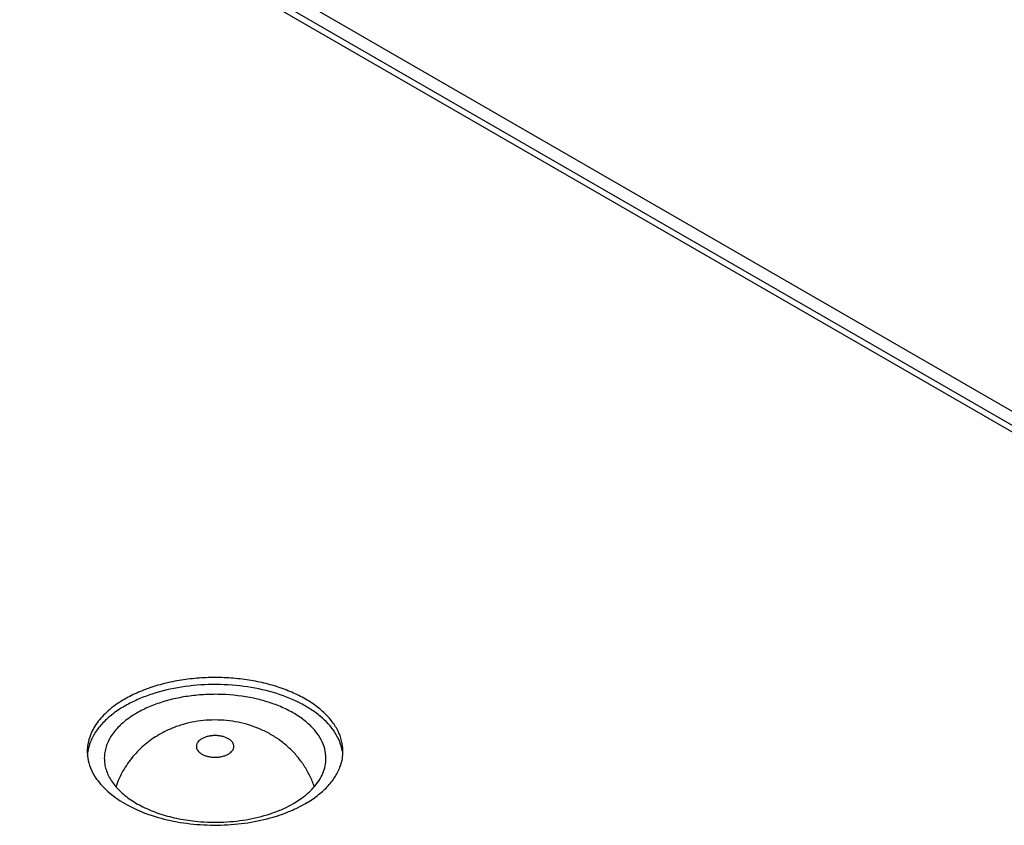
# Model space of a CAD drawing. Units: inches. Extents: x 0.7 to 21.3, y 0.5 to 16.
# Drawn here: x 20 to 20.3, y 4.9 to 5.1 of the extents above; entities that cross this region are included whole.
import ezdxf

# ---------------------------------------------------------------- set-up
doc = ezdxf.new("R2010")
doc.units = ezdxf.units.IN
doc.header["$LTSCALE"] = 1.21
doc.header["$MEASUREMENT"] = 0
doc.layers.get('0').update_dxf_attribs({"linetype": 'CONTINUOUS'})
doc.layers.add('AXIS', color=7, linetype='CONTINUOUS')

msp = doc.modelspace()

# ---------------------------------------------------------------- linework, layer by layer
at = {"color": 7, "linetype": 'CONTINUOUS'}
for p, q in [((19.6737813435, 5.3520523815), (20.4826120775, 4.8850843037)), ((19.6892863617, 5.3390182455), (20.4635714496, 4.8919946546)), ((20.4246805053, 4.9124066923), (19.7246418774, 5.3165650393))]:
    msp.add_line(p, q, dxfattribs=at)
for points, knots in [([(20.0825365722, 4.8877396909), (20.0821733696, 4.8888161729), (20.081525727, 4.8903989218), (20.0804712373, 4.8924127641), (20.0792940957, 4.8943564871), (20.0776011489, 4.8966428356), (20.0756437765, 4.898705866), (20.0739403881, 4.9002060561), (20.0721524671, 4.9016032034), (20.069769344, 4.9031511821), (20.0667183684, 4.9046758262), (20.0624486259, 4.906256915), (20.0568254603, 4.907380658), (20.0510894082, 4.9073693672), (20.0465762284, 4.9066815266), (20.0432653931, 4.9058246675), (20.0400689921, 4.9046272096), (20.0380379641, 4.9036022201), (20.0370560219, 4.9030350746)], [0, 0, 0, 0, 0.0624806927, 0.0937246971, 0.1249598252, 0.1873776656, 0.2497645929, 0.2809573081, 0.3121450355, 0.3744907635, 0.4368713181, 0.4993342349, 0.62447427, 0.7499100805, 0.8126163309, 0.8751889571, 0.9376371701, 1, 1, 1, 1]), ([(20.0370560219, 4.9030350746), (20.0363238079, 4.9026121659), (20.0348943814, 4.9017043825), (20.0328755521, 4.9001635654), (20.0309991963, 4.8984510081), (20.0292826998, 4.8965768097), (20.0277424919, 4.8945537939), (20.0263940499, 4.8923968085), (20.0252508274, 4.8901234652), (20.0246333393, 4.8885424445), (20.024362477, 4.8877395765)], [0, 0, 0, 0, 0.1248988395, 0.2497639211, 0.3746781488, 0.4996405288, 0.6246535368, 0.7497234304, 0.8748416423, 1, 1, 1, 1]), ([(20.0495596754, 4.9017991097), (20.0493183001, 4.9016596973), (20.0488806206, 4.9013584427), (20.0484331688, 4.9008873552), (20.0481812344, 4.9004838891), (20.0480481213, 4.900179468), (20.0479675343, 4.8998682792), (20.0479405846, 4.8995535815), (20.0479677552, 4.8992388904), (20.0480485629, 4.8989277233), (20.048181892, 4.8986233386), (20.0484340878, 4.8982199237), (20.0488820225, 4.8977489062), (20.0495741116, 4.8972727372), (20.0504096368, 4.8968838143), (20.0513579938, 4.8965956834), (20.0523844008, 4.896418459), (20.0534506559, 4.8963587293), (20.0545168514, 4.8964186965), (20.0555431872, 4.8965961934), (20.0564911384, 4.8968844297), (20.0570732255, 4.8971556019), (20.057339421, 4.8973093499)], [0, 0, 0, 0, 0.0603399999, 0.1143141104, 0.1392193545, 0.1629932306, 0.1859561948, 0.2084952895, 0.2310352517, 0.2540008877, 0.277778828, 0.3026886495, 0.3566779511, 0.4170290962, 0.4835837401, 0.5553938561, 0.6309789094, 0.7085293315, 0.7860776249, 0.8616572902, 0.933455356, 1, 1, 1, 1]), ([(20.057339421, 4.8973093499), (20.0575807963, 4.8974487623), (20.0580184758, 4.8977500168), (20.0584659276, 4.8982211043), (20.058717862, 4.8986245705), (20.0588509751, 4.8989289915), (20.0589315621, 4.8992401803), (20.0589585118, 4.899554878), (20.0589313412, 4.8998695692), (20.0588505335, 4.9001807362), (20.0587172044, 4.900485121), (20.0584650086, 4.9008885358), (20.0580170739, 4.9013595534), (20.0573249848, 4.9018357223), (20.0564894596, 4.9022246452), (20.0555411026, 4.9025127762), (20.0545146955, 4.9026900005), (20.0534484405, 4.9027497303), (20.0523822449, 4.9026897631), (20.0513559092, 4.9025122661), (20.050407958, 4.9022240299), (20.0498258709, 4.9019528576), (20.0495596754, 4.9017991097)], [0, 0, 0, 0, 0.0603399999, 0.1143141104, 0.1392193545, 0.1629932306, 0.1859561948, 0.2084952895, 0.2310352517, 0.2540008877, 0.277778828, 0.3026886495, 0.3566779511, 0.4170290962, 0.4835837401, 0.5553938561, 0.6309789094, 0.7085293315, 0.7860776249, 0.8616572902, 0.933455356, 1, 1, 1, 1])]:
    msp.add_open_spline(points, degree=3, knots=knots, dxfattribs=at)
at = {"layer": 'AXIS', "color": 7, "linetype": 'CONTINUOUS'}
for p, q in [((20.0764306143, 4.8828082335), (20.0793003259, 4.8847055857)), ((20.077205807, 4.881366395), (20.0799661629, 4.8828082858))]:
    msp.add_line(p, q, dxfattribs=at)
for centre, radius, start, end in [((20.0439651263, 4.8839193175), 0.0340699297, 119.9946170994, 122.2211137716), ((20.0447500815, 4.8805192665), 0.0356391582, 118.7774340806, 119.9954869939), ((20.0450523941, 4.8840732195), 0.0291769927, 119.9896054402, 123.1267473936), ((20.0784084773, 4.8981209909), 0.0125405456, 0.0193873335, 7.0581025788), ((20.0284907434, 4.8981136448), 0.01254067, 180.0194214232, 187.0675555804), ((20.0286208582, 4.8981300607), 0.0126718159, 187.0688302714, 188.9610771373), ((20.0784176158, 4.8981227513), 0.0125314066, 357.7078559035, 0.0113528916)]:
    msp.add_arc(centre, radius, start, end, dxfattribs=at)
for points, knots in [([(20.0908539914, 4.8996619206), (20.0907249391, 4.9007043239), (20.0901866297, 4.9028199978), (20.0886345231, 4.9058193916), (20.0863668592, 4.9086401082), (20.083443047, 4.9112349893), (20.0799195365, 4.913555271), (20.0758695011, 4.9155637143), (20.0713705222, 4.917217563), (20.0665135227, 4.9184896852), (20.061394141, 4.9193502133), (20.0561154412, 4.9197865169), (20.0507832191, 4.919785078), (20.0455048626, 4.9193511948), (20.0403858322, 4.918489101), (20.0355266594, 4.9172185083), (20.0310291891, 4.9155611451), (20.0282368594, 4.9141791599), (20.0269329335, 4.9134263424)], [0, 0, 0, 0, 0.0430117513, 0.0883971821, 0.1373033293, 0.1903766591, 0.2478498272, 0.3095617568, 0.375096186, 0.4437960908, 0.5148702298, 0.5874075869, 0.6604434446, 0.7329773158, 0.8040329884, 0.8727542384, 0.9383447654, 1, 1, 1, 1]), ([(20.0885851083, 4.9036421558), (20.0874332723, 4.9054249886), (20.085125995, 4.9078793961), (20.081433985, 4.9105692646), (20.076924651, 4.9131350349), (20.0703942792, 4.9156300148), (20.061788739, 4.9174045411), (20.0526962041, 4.91793653), (20.0436499648, 4.9171965986), (20.0364437728, 4.9155231885), (20.0311733878, 4.913558871), (20.0287421099, 4.9123880628), (20.0275930876, 4.9117568586)], [0, 0, 0, 0, 0.0965025377, 0.1502265324, 0.2075564522, 0.3318722228, 0.4661887384, 0.6056090247, 0.7445527387, 0.8775511158, 0.9403957591, 1, 1, 1, 1]), ([(20.0257994463, 4.912742367), (20.0243118445, 4.9118042195), (20.0216166667, 4.9097930775), (20.0184207081, 4.9061951021), (20.0167196423, 4.9028508193), (20.0160593559, 4.9001345609), (20.0159499327, 4.8987799001), (20.0159500742, 4.8981093939)], [0, 0, 0, 0, 0.2870712203, 0.5453314513, 0.7792902533, 0.8905547439, 1, 1, 1, 1]), ([(20.0859483708, 4.8960760573), (20.0859484149, 4.8970012625), (20.0857028996, 4.898898286), (20.0846131484, 4.9016361278), (20.0828495834, 4.9042331201), (20.0804561357, 4.9066342925), (20.0774925819, 4.9088012991), (20.0740189113, 4.9106895598), (20.0701094399, 4.9122651311), (20.0643312291, 4.913929511), (20.0581603322, 4.914795671), (20.0518608688, 4.9148837304), (20.0471317109, 4.9145506216), (20.042537575, 4.913821721), (20.0381734679, 4.912714418), (20.0341375177, 4.9112490593), (20.0316346266, 4.9100171524), (20.0304684821, 4.9093438826)], [0, 0, 0, 0, 0.0428208637, 0.0874112861, 0.1351974897, 0.1871169085, 0.2435694076, 0.3045362305, 0.3696444149, 0.4382596722, 0.5824746653, 0.6562340028, 0.7296212455, 0.8016020728, 0.8712492397, 0.9376784219, 1, 1, 1, 1]), ([(20.0269329335, 4.9113850864), (20.0257189573, 4.910684201), (20.0234583663, 4.9091923544), (20.020531586, 4.9066004413), (20.0182652239, 4.9037786065), (20.017196994, 4.9017151), (20.0168065075, 4.9006780777)], [0, 0, 0, 0, 0.2802339681, 0.5396749418, 0.7784751289, 1, 1, 1, 1]), ([(20.0291073726, 4.9085078914), (20.0278723491, 4.9077009789), (20.0256356907, 4.9059770892), (20.0229904092, 4.9029152773), (20.0215866789, 4.9000841754), (20.0210408034, 4.8977882057), (20.0209507526, 4.896643104), (20.0209507256, 4.8960760588)], [0, 0, 0, 0, 0.2860251477, 0.5439940209, 0.7783843379, 0.8900605903, 1, 1, 1, 1]), ([(20.0907953868, 4.8980371174), (20.0906422209, 4.8990086366), (20.0900932924, 4.9009715766), (20.089147247, 4.9027720672), (20.0885851083, 4.9036421558)], [0, 0, 0, 0, 0.4870347012, 1, 1, 1, 1]), ([(20.0168065075, 4.9006780777), (20.0165568179, 4.9000149723), (20.0161609205, 4.8986632581), (20.0159878303, 4.897264745), (20.0159601005, 4.8965718119)], [0, 0, 0, 0, 0.5053741961, 1, 1, 1, 1]), ([(20.0161037096, 4.8961562548), (20.0162568755, 4.8951847356), (20.016805804, 4.8932217956), (20.0177518494, 4.8914213049), (20.0183139881, 4.8905512164)], [0, 0, 0, 0, 0.4870347012, 1, 1, 1, 1]), ([(20.0209507256, 4.8960760588), (20.0209506992, 4.8955228434), (20.0210362455, 4.8944060667), (20.0215555755, 4.8921667596), (20.0228903312, 4.8894040379), (20.025409685, 4.8863979425), (20.0287773866, 4.8837144352), (20.0328877682, 4.8814212989), (20.0376189161, 4.879578363), (20.0428297896, 4.8782412182), (20.0464730813, 4.8777173927), (20.0483376968, 4.8775459957)], [0, 0, 0, 0, 0.0463235322, 0.0933524501, 0.1918600393, 0.2997817267, 0.4192173665, 0.5504572034, 0.6924626089, 0.8432080515, 1, 1, 1, 1]), ([(20.0824073217, 4.8875576245), (20.0829679318, 4.8881923309), (20.0839709151, 4.8895028963), (20.0851038624, 4.8916337109), (20.0857940841, 4.8938352915), (20.0859483355, 4.8953371242), (20.0859483708, 4.8960760573)], [0, 0, 0, 0, 0.2696726635, 0.5231212459, 0.764689469, 1, 1, 1, 1]), ([(20.0900592078, 4.8934275265), (20.0903190411, 4.8941039593), (20.0907310658, 4.8954838697), (20.0909106607, 4.8969134991), (20.0909389959, 4.8976215603)], [0, 0, 0, 0, 0.5055790535, 1, 1, 1, 1]), ([(20.0799661629, 4.8828082858), (20.0811716482, 4.8835042689), (20.0834175954, 4.8849851466), (20.0863294738, 4.8875556277), (20.0885912017, 4.8903531615), (20.0896640753, 4.8923988646), (20.0900592078, 4.8934275265)], [0, 0, 0, 0, 0.2800174043, 0.539421131, 0.7783269259, 1, 1, 1, 1]), ([(20.0183139881, 4.8905512164), (20.0193049486, 4.8890173896), (20.0219355145, 4.8860791751), (20.0270383652, 4.8825197321), (20.0332956842, 4.8796665847), (20.0404371162, 4.8776387055), (20.0481535166, 4.8765195323), (20.0561045066, 4.8763589728), (20.0639363262, 4.8771610898), (20.0690003089, 4.8783515604), (20.0714215222, 4.8791153214)], [0, 0, 0, 0, 0.0953947449, 0.2031530722, 0.3230396535, 0.4529843662, 0.5897131775, 0.7292616155, 0.8673727883, 1, 1, 1, 1]), ([(20.0793003259, 4.8847055857), (20.0795915367, 4.8849263884), (20.0806937639, 4.885800956), (20.0817177502, 4.8867769118), (20.0824073217, 4.8875576245)], [0, 0, 0, 0, 0.2597225345, 1, 1, 1, 1]), ([(20.0483376968, 4.8775459957), (20.0508747374, 4.8773127889), (20.0559558054, 4.8771981173), (20.0633907868, 4.8780325909), (20.0692650093, 4.87956284), (20.0735380823, 4.8812727975), (20.075503273, 4.882272836), (20.0764306143, 4.8828082335)], [0, 0, 0, 0, 0.2636991201, 0.524109587, 0.7722054493, 0.8891686819, 1, 1, 1, 1]), ([(20.0714215222, 4.8791153214), (20.0719283911, 4.879275211), (20.0738922248, 4.8799292022), (20.0758148652, 4.880709293), (20.077205807, 4.881366395)], [0, 0, 0, 0, 0.2567787414, 1, 1, 1, 1])]:
    msp.add_open_spline(points, degree=3, knots=knots, dxfattribs=at)

doc.saveas('drawing.dxf')
